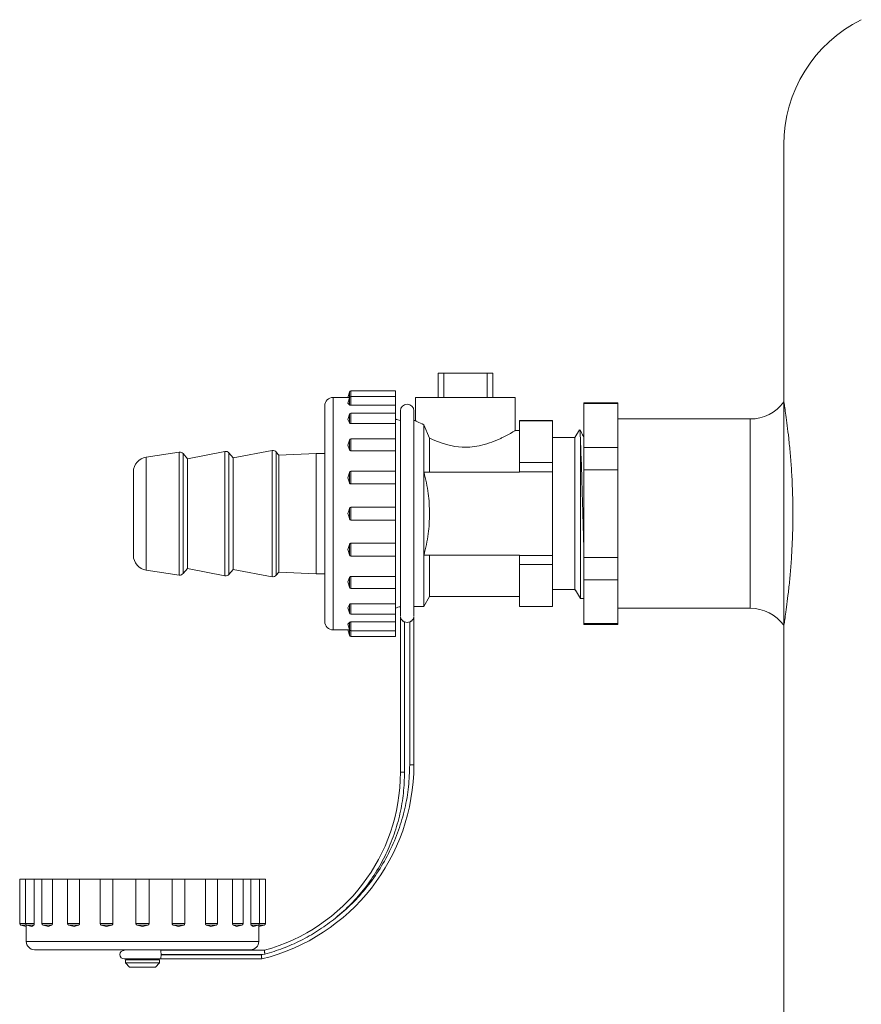
# Model space of a CAD drawing. Extents: x -1391 to 2069, y -1009 to 361.
# Drawn here: x -916 to -815, y -514 to -396 of the extents above; entities that cross this region are included whole.
import ezdxf

# ---------------------------------------------------------------- set-up
doc = ezdxf.new("R2010")
doc.units = 0
doc.linetypes.add('HIDDEN', pattern=[9.525, 6.35, -3.175])
doc.layers.get('0').update_dxf_attribs({"linetype": 'CONTINUOUS'})
doc.layers.add('AM_0', color=7, linetype='CONTINUOUS', lineweight=50)

# ---------------------------------------------------------------- blocks, each defined once
blk = doc.blocks.new('2830-10-72')
at = {"color": 7, "linetype": 'Continuous', "lineweight": 15}
for p, q in [((-84, -50.55), (-84, -31.11)), ((-84, -62.05), (-84, -50.55)), ((-125.63, -58.63), (-125.63, -61.55)), ((-124.95, -58.63), (-125.63, -58.63)), ((-124.95, -61.55), (-124.95, -58.63)), ((-124.95, -58.63), (-119.72, -58.63)), ((-119.72, -58.63), (-119.72, -61.55)), ((-119.04, -58.63), (-119.72, -58.63)), ((-119.04, -61.55), (-119.04, -58.63)), ((-136.48, -61.55), (-138.27, -61.55)), ((-138.27, -61.55), (-138.27, -89.55)), ((-136.31, -60.91), (-136.48, -61.55)), ((-136.48, -61.55), (-136.31, -61.57)), ((-136.31, -61.6), (-136.48, -62.24)), ((-136.31, -60.91), (-136.31, -61.57)), ((-136.31, -61.6), (-136.31, -62.45)), ((-130.77, -60.77), (-136.11, -60.77)), ((-136.11, -60.77), (-136.11, -61.45)), ((-130.77, -61.45), (-136.11, -61.45)), ((-136.11, -61.45), (-136.11, -62.5)), ((-130.77, -60.77), (-130.77, -61.45)), ((-130.77, -61.45), (-130.77, -62.5)), ((-128.34, -61.55), (-128.34, -64.35)), ((-128.34, -61.55), (-116.34, -61.55)), ((-116.34, -65.55), (-116.34, -61.55)), ((-139.27, -62.55), (-139.27, -88.55)), ((-136.48, -62.24), (-136.31, -62.45)), ((-130.77, -62.5), (-136.11, -62.5)), ((-130.77, -62.5), (-130.77, -63.44)), ((-104, -62.21), (-108.09, -62.21)), ((-108.09, -62.21), (-108.09, -62.3)), ((-104, -62.3), (-108.09, -62.3)), ((-108.09, -62.3), (-108.09, -67.59)), ((-104, -62.21), (-104, -62.3)), ((-104, -62.3), (-104, -67.59)), ((-84, -62.1), (-84, -75.55)), ((-136.31, -63.59), (-136.48, -64.23)), ((-136.31, -63.59), (-136.31, -64.61)), ((-130.77, -63.44), (-136.11, -63.44)), ((-136.11, -63.44), (-136.11, -64.71)), ((-130.77, -63.44), (-130.77, -64.71)), ((-130.16, -63.18), (-130.16, -87.87)), ((-128.54, -87.87), (-128.54, -63.18)), ((-136.48, -64.23), (-136.31, -64.61)), ((-130.77, -64.71), (-136.11, -64.71)), ((-130.77, -64.71), (-130.77, -66.54)), ((-128.34, -64.35), (-128.54, -64.35)), ((-127.34, -64.86), (-127.34, -86.75)), ((-127.34, -64.86), (-126.64, -66.47)), ((-111.84, -64.35), (-115.84, -64.35)), ((-115.84, -64.35), (-115.84, -64.37)), ((-115.84, -66.89), (-115.84, -64.37)), ((-111.84, -64.37), (-115.84, -64.37)), ((-111.84, -64.37), (-111.84, -64.35)), ((-111.84, -64.37), (-111.84, -69.41)), ((-104, -64.15), (-88.04, -64.15)), ((-104, -64.15), (-104, -75.55)), ((-88.04, -64.15), (-104, -64.15)), ((-88.04, -75.55), (-88.04, -64.15)), ((-115.84, -65.55), (-116.34, -65.55)), ((-109.14, -66.4), (-111.84, -66.4)), ((-108.6, -65.47), (-109.14, -66.4)), ((-109.14, -66.4), (-109.14, -84.7)), ((-136.31, -66.69), (-136.48, -67.32)), ((-136.48, -67.32), (-136.31, -67.85)), ((-136.31, -66.69), (-136.31, -67.85)), ((-130.77, -66.54), (-136.11, -66.54)), ((-136.11, -66.54), (-136.11, -67.97)), ((-130.77, -66.54), (-130.77, -67.97)), ((-126.64, -66.47), (-126.64, -70.55)), ((-115.84, -69.41), (-115.84, -66.89)), ((-108.47, -67.16), (-108.47, -85.78)), ((-104, -67.59), (-108.09, -67.59)), ((-108.09, -67.59), (-108.09, -70.27)), ((-104, -67.59), (-104, -70.27)), ((-156.78, -68.16), (-160.77, -68.75)), ((-160.77, -68.75), (-160.77, -82.35)), ((-156.78, -68.16), (-156.78, -82.95)), ((-155.81, -68.95), (-156.33, -68.33)), ((-156.33, -68.33), (-156.33, -82.77)), ((-151.29, -68.06), (-155.81, -68.95)), ((-151.29, -68.06), (-151.29, -83.04)), ((-150.31, -68.83), (-150.81, -68.23)), ((-150.81, -68.23), (-150.81, -82.87)), ((-145.59, -67.96), (-150.31, -68.83)), ((-145.59, -83.15), (-145.59, -67.96)), ((-144.81, -68.5), (-145.12, -68.13)), ((-145.12, -82.97), (-145.12, -68.13)), ((-140.31, -68.3), (-144.81, -68.5)), ((-144.81, -82.6), (-144.81, -68.5)), ((-139.27, -68.3), (-140.31, -68.3)), ((-140.31, -82.8), (-140.31, -68.3)), ((-130.77, -67.97), (-136.11, -67.97)), ((-130.77, -67.97), (-130.77, -70.49)), ((-155.81, -68.95), (-155.81, -82.15)), ((-150.31, -68.83), (-150.31, -82.28)), ((-115.84, -69.41), (-111.84, -69.41)), ((-115.84, -69.41), (-115.84, -70.51)), ((-111.84, -70.51), (-111.84, -69.41)), ((-162.31, -70.53), (-162.31, -80.57)), ((-136.31, -70.59), (-136.48, -71.23)), ((-136.31, -70.59), (-136.31, -71.84)), ((-130.77, -70.44), (-136.11, -70.44)), ((-136.11, -70.44), (-136.11, -71.98)), ((-130.77, -70.44), (-130.77, -71.98)), ((-127.32, -70.55), (-115.84, -70.55)), ((-115.84, -70.55), (-115.84, -70.51)), ((-115.84, -70.51), (-111.84, -70.51)), ((-111.84, -70.51), (-111.84, -80.6)), ((-104, -70.27), (-108.09, -70.27)), ((-108.09, -70.27), (-108.09, -80.84)), ((-104, -70.27), (-104, -80.84)), ((-136.48, -71.23), (-136.31, -71.84)), ((-130.77, -71.98), (-136.11, -71.98)), ((-130.77, -71.98), (-130.77, -74.77)), ((-136.39, -75.23), (-136.48, -75.55)), ((-136.48, -75.55), (-136.39, -75.87)), ((-136.31, -74.91), (-136.39, -75.23)), ((-136.39, -75.87), (-136.31, -76.19)), ((-136.31, -74.91), (-136.31, -76.19)), ((-130.77, -74.77), (-136.11, -74.77)), ((-136.11, -74.77), (-136.11, -76.34)), ((-130.77, -74.77), (-130.77, -76.34)), ((-104, -75.55), (-104, -86.95)), ((-88.04, -86.95), (-88.04, -75.55)), ((-84, -75.55), (-84, -89)), ((-136.11, -76.34), (-130.77, -76.34)), ((-130.77, -76.34), (-130.77, -79.12)), ((-136.31, -79.27), (-136.48, -79.88)), ((-136.31, -79.27), (-136.31, -80.52)), ((-136.11, -79.12), (-130.77, -79.12)), ((-136.11, -79.12), (-136.11, -80.67)), ((-130.77, -79.12), (-130.77, -80.67)), ((-136.48, -79.88), (-136.31, -80.52)), ((-130.77, -80.62), (-130.77, -83.13)), ((-115.84, -80.55), (-127.32, -80.55)), ((-126.64, -85.55), (-126.64, -80.55)), ((-115.84, -80.6), (-115.84, -80.55)), ((-111.84, -80.6), (-115.84, -80.6)), ((-115.84, -80.6), (-115.84, -81.69)), ((-111.84, -81.69), (-111.84, -80.6)), ((-136.11, -80.67), (-130.77, -80.67)), ((-111.84, -81.69), (-115.84, -81.69)), ((-115.84, -81.69), (-115.84, -84.21)), ((-111.84, -81.69), (-111.84, -86.74)), ((-104, -80.84), (-108.09, -80.84)), ((-108.09, -80.84), (-108.09, -83.52)), ((-104, -80.84), (-104, -83.52)), ((-160.77, -82.35), (-156.78, -82.95)), ((-156.33, -82.77), (-155.81, -82.15)), ((-155.81, -82.15), (-151.29, -83.04)), ((-150.81, -82.87), (-150.31, -82.28)), ((-150.31, -82.28), (-145.59, -83.15)), ((-145.12, -82.97), (-144.81, -82.6)), ((-144.81, -82.6), (-140.31, -82.8)), ((-140.31, -82.8), (-139.27, -82.8)), ((-136.31, -83.26), (-136.48, -83.78)), ((-136.48, -83.78), (-136.31, -84.42)), ((-136.31, -83.26), (-136.31, -84.42)), ((-136.11, -83.13), (-130.77, -83.13)), ((-136.11, -83.13), (-136.11, -84.57)), ((-130.77, -83.13), (-130.77, -84.57)), ((-108.09, -83.52), (-104, -83.52)), ((-108.09, -83.52), (-108.09, -88.8)), ((-104, -83.52), (-104, -88.8)), ((-136.11, -84.57), (-130.77, -84.57)), ((-130.77, -84.57), (-130.77, -86.4)), ((-115.84, -84.21), (-115.84, -86.74)), ((-111.84, -84.7), (-109.14, -84.7)), ((-109.14, -84.7), (-109.07, -84.81)), ((-109.04, -84.8), (-109.06, -84.77)), ((-108.47, -85.78), (-109.06, -84.77)), ((-136.31, -86.49), (-136.48, -86.88)), ((-136.31, -86.49), (-136.31, -87.52)), ((-136.11, -86.4), (-130.77, -86.4)), ((-136.11, -86.4), (-136.11, -87.67)), ((-130.77, -86.4), (-130.77, -87.67)), ((-127.34, -86.75), (-126.64, -85.55)), ((-126.64, -85.55), (-115.84, -85.55)), ((-108.09, -85.78), (-108.47, -85.78)), ((-136.48, -86.88), (-136.31, -87.52)), ((-136.11, -87.67), (-130.77, -87.67)), ((-130.77, -87.67), (-130.77, -88.6)), ((-128.54, -86.75), (-127.34, -86.75)), ((-115.84, -86.74), (-111.84, -86.74)), ((-115.84, -86.75), (-115.84, -86.74)), ((-115.84, -86.75), (-111.84, -86.75)), ((-111.84, -86.75), (-111.84, -86.74)), ((-88.04, -86.95), (-104, -86.95)), ((-104, -86.95), (-88.04, -86.95)), ((-136.31, -88.66), (-136.48, -88.87)), ((-136.48, -88.87), (-136.31, -89.51)), ((-136.31, -88.66), (-136.31, -89.51)), ((-136.11, -88.6), (-130.77, -88.6)), ((-136.11, -88.6), (-136.11, -89.66)), ((-130.77, -88.6), (-130.77, -89.66)), ((-130.16, -87.93), (-130.16, -87.93)), ((-130.16, -106.7), (-130.16, -87.93)), ((-129.66, -106.7), (-129.66, -88.59)), ((-129.04, -88.59), (-129.04, -105.8)), ((-128.54, -87.93), (-128.54, -87.93)), ((-128.54, -87.93), (-128.54, -105.8)), ((-104, -88.8), (-108.09, -88.8)), ((-108.09, -88.8), (-108.09, -88.89)), ((-108.09, -88.89), (-104, -88.89)), ((-104, -88.8), (-104, -88.89)), ((-138.27, -89.55), (-136.48, -89.55)), ((-136.31, -89.54), (-136.48, -89.55)), ((-136.48, -89.55), (-136.31, -90.19)), ((-136.31, -89.54), (-136.31, -90.19)), ((-136.11, -89.66), (-130.77, -89.66)), ((-136.11, -89.66), (-136.11, -90.34)), ((-130.77, -89.66), (-130.77, -90.34)), ((-84, -222.5), (-84, -89.02)), ((-136.11, -90.34), (-130.77, -90.34)), ((-130.16, -106.7), (-129.66, -106.7)), ((-128.54, -105.8), (-129.04, -105.8)), ((-176, -119.58), (-176, -124.92)), ((-176, -119.58), (-175.31, -119.58)), ((-175.31, -119.58), (-175.31, -124.92)), ((-175.31, -119.58), (-174.26, -119.58)), ((-174.26, -119.58), (-174.26, -124.92)), ((-173.32, -119.58), (-174.26, -119.58)), ((-173.32, -119.58), (-173.32, -124.92)), ((-173.32, -119.58), (-172.06, -119.58)), ((-172.06, -119.58), (-172.06, -124.92)), ((-170.23, -119.58), (-172.06, -119.58)), ((-170.23, -119.58), (-170.23, -124.92)), ((-170.23, -119.58), (-168.79, -119.58)), ((-168.79, -119.58), (-168.79, -124.92)), ((-166.28, -119.58), (-168.79, -119.58)), ((-166.32, -119.58), (-166.32, -124.92)), ((-166.32, -119.58), (-164.78, -119.58)), ((-164.78, -119.58), (-164.78, -124.92)), ((-162, -119.58), (-164.78, -119.58)), ((-162, -119.58), (-162, -124.92)), ((-162, -119.58), (-160.42, -119.58)), ((-160.42, -124.92), (-160.42, -119.58)), ((-157.64, -119.58), (-160.42, -119.58)), ((-157.64, -124.92), (-157.64, -119.58)), ((-157.64, -119.58), (-156.1, -119.58)), ((-153.63, -119.58), (-156.14, -119.58)), ((-156.1, -124.92), (-156.1, -119.58)), ((-153.63, -124.92), (-153.63, -119.58)), ((-153.63, -119.58), (-152.19, -119.58)), ((-152.19, -124.92), (-152.19, -119.58)), ((-150.36, -119.58), (-152.19, -119.58)), ((-150.36, -124.92), (-150.36, -119.58)), ((-150.36, -119.58), (-149.1, -119.58)), ((-149.1, -124.92), (-149.1, -119.58)), ((-148.16, -119.58), (-149.1, -119.58)), ((-148.16, -124.92), (-148.16, -119.58)), ((-148.16, -119.58), (-147.11, -119.58)), ((-147.11, -124.92), (-147.11, -119.58)), ((-147.11, -119.58), (-146.42, -119.58)), ((-146.42, -124.92), (-146.42, -119.58)), ((-176, -124.92), (-175.31, -124.92)), ((-175.85, -125.12), (-175.21, -125.29)), ((-175.85, -125.12), (-175.19, -125.12)), ((-175.31, -124.92), (-174.26, -124.92)), ((-175.21, -125.29), (-175.19, -125.12)), ((-175.21, -125.29), (-175.21, -127.08)), ((-175.16, -125.12), (-174.52, -125.29)), ((-175.16, -125.12), (-174.31, -125.12)), ((-174.52, -125.29), (-174.31, -125.12)), ((-173.32, -124.92), (-172.06, -124.92)), ((-173.17, -125.12), (-172.54, -125.29)), ((-173.17, -125.12), (-172.15, -125.12)), ((-172.54, -125.29), (-172.15, -125.12)), ((-170.23, -124.92), (-168.79, -124.92)), ((-170.08, -125.12), (-169.44, -125.29)), ((-170.08, -125.12), (-168.91, -125.12)), ((-169.44, -125.29), (-168.91, -125.12)), ((-166.32, -124.92), (-164.78, -124.92)), ((-166.17, -125.12), (-165.54, -125.29)), ((-166.17, -125.12), (-164.92, -125.12)), ((-165.54, -125.29), (-164.92, -125.12)), ((-162, -124.92), (-160.42, -124.92)), ((-161.85, -125.12), (-161.53, -125.2)), ((-161.85, -125.12), (-160.57, -125.12)), ((-161.53, -125.2), (-161.21, -125.29)), ((-161.21, -125.29), (-160.89, -125.2)), ((-160.89, -125.2), (-160.57, -125.12)), ((-157.64, -124.92), (-156.1, -124.92)), ((-157.5, -125.12), (-156.88, -125.29)), ((-157.5, -125.12), (-156.24, -125.12)), ((-156.88, -125.29), (-156.24, -125.12)), ((-153.63, -124.92), (-152.19, -124.92)), ((-153.51, -125.12), (-152.98, -125.29)), ((-153.51, -125.12), (-152.34, -125.12)), ((-152.98, -125.29), (-152.34, -125.12)), ((-150.36, -124.92), (-149.1, -124.92)), ((-150.27, -125.12), (-149.88, -125.29)), ((-150.27, -125.12), (-149.24, -125.12)), ((-149.88, -125.29), (-149.24, -125.12)), ((-148.16, -124.92), (-147.11, -124.92)), ((-148.11, -125.12), (-147.89, -125.29)), ((-148.11, -125.12), (-147.26, -125.12)), ((-147.89, -125.29), (-147.26, -125.12)), ((-147.22, -125.12), (-147.21, -125.29)), ((-147.22, -125.12), (-146.57, -125.12)), ((-147.21, -125.29), (-146.57, -125.12)), ((-147.21, -127.08), (-147.21, -125.29)), ((-147.11, -124.92), (-146.42, -124.92)), ((-147.21, -127.08), (-175.21, -127.08)), ((-148.21, -128.08), (-174.21, -128.08)), ((-162.76, -128.08), (-162.76, -128.15)), ((-159.65, -128.15), (-159.65, -128.08)), ((-163.41, -129.18), (-159.01, -129.18)), ((-162.76, -129.18), (-162.76, -129.28)), ((-159.65, -129.28), (-159.65, -129.18)), ((-159.01, -128.35), (-159.01, -128.15)), ((-159.01, -128.15), (-146.54, -128.15)), ((-159.01, -129.18), (-159.01, -128.98)), ((-146.85, -129.18), (-159.01, -129.18)), ((-158.95, -128.68), (-158.95, -128.65)), ((-158.95, -128.65), (-146.78, -128.65)), ((-146.91, -128.68), (-158.95, -128.68)), ((-146.78, -128.65), (-146.91, -128.68)), ((-146.48, -128.61), (-146.78, -128.65)), ((-163.26, -129.28), (-163.26, -129.66)), ((-163.26, -129.28), (-159.16, -129.28)), ((-163.26, -129.66), (-162.76, -130.16)), ((-163.26, -129.66), (-159.16, -129.66)), ((-162.76, -130.16), (-159.65, -130.16)), ((-159.65, -130.16), (-159.16, -129.66)), ((-159.16, -129.66), (-159.16, -129.28))]:
    blk.add_line(p, q, dxfattribs=at)
at = {"color": 8, "linetype": 'Continuous', "lineweight": 15}
blk.add_line((-88.04, -64.15), (-88.04, -86.95), dxfattribs=at)
at = {"color": 7, "linetype": 'HIDDEN', "lineweight": 0}
blk.add_line((-88.04, -75.55), (-88.04, -64.15), dxfattribs=at)
at = {"color": 7, "linetype": 'Continuous', "lineweight": 15, "flags": 128}
blk.add_lwpolyline([(-126.64, -66.47), (-126.01, -66.75), (-125.27, -67.03), (-124.46, -67.28), (-123.6, -67.45), (-122.71, -67.54), (-121.82, -67.54), (-121.25, -67.48), (-120.66, -67.38), (-120.07, -67.24), (-119.76, -67.15), (-119.44, -67.04), (-119.14, -66.94), (-118.86, -66.83), (-118.55, -66.7), (-118.08, -66.49), (-117.97, -66.44), (-117.94, -66.43), (-117.94, -66.42), (-117.93, -66.42), (-117.93, -66.42), (-117.93, -66.42), (-117.93, -66.42), (-117.93, -66.42), (-117.93, -66.42), (-117.93, -66.42), (-117.93, -66.42), (-117.63, -66.27), (-117.39, -66.15), (-116.92, -65.89), (-116.61, -65.71), (-116.4, -65.59), (-116.34, -65.55)], dxfattribs=at)
at = {"color": 7, "linetype": 'Continuous', "lineweight": 15}
for centre, radius, start, end in [((-67.2, -31.11), 16.8, 116.3878, 180), ((-138.27, -62.55), 1, 90, 180), ((-136.11, -60.97), 0.2, 90, 165.0001), ((-136.11, -61.65), 0.2, 90, 165.0001), ((-129.35, -63.18), 0.811, 0, 180), ((-88.04, -59.15), 5, 270, 323.843), ((-88.04, -59.15), 5, 270, 323.843), ((-136.11, -63.64), 0.2, 90, 165.0001), ((-129.9, -62.35), 2, 244.2303, 262.4952), ((-136.11, -66.74), 0.2, 90, 165.0001), ((-160.51, -70.53), 1.8, 98.4807, 180), ((-156.71, -68.65), 0.5, 40, 98.4807), ((-151.19, -68.55), 0.5, 39.9999, 101.1465), ((-145.5, -68.45), 0.5, 40, 100.4165), ((-136.11, -70.64), 0.2, 90, 165.0001), ((-136.11, -74.97), 0.2, 90, 165.2236), ((-136.11, -76.14), 0.2, 195.9377, 270), ((-160.51, -80.57), 1.8, 180, 261.5193), ((-136.11, -80.47), 0.2, 194.9999, 270), ((-156.71, -82.45), 0.5, 261.5193, 320), ((-151.19, -82.55), 0.5, 258.8535, 320.0001), ((-145.5, -82.65), 0.5, 259.5835, 320), ((-136.11, -84.37), 0.2, 194.9999, 270), ((-136.11, -87.47), 0.2, 194.9999, 270), ((-129.9, -88.75), 2, 97.5048, 115.7697), ((-88.04, -91.95), 5, 36.157, 90), ((-88.04, -91.95), 5, 36.157, 90), ((-138.27, -88.55), 1, 180, 270), ((-136.11, -89.46), 0.2, 194.9999, 270), ((-136.11, -90.14), 0.2, 194.9999, 270), ((-152.63, -105.8), 24.09, 283.8888, 0), ((-152.39, -106.7), 22.23, 285.2506, 0), ((-175.8, -124.92), 0.2, 180, 255.0001), ((-175.11, -124.92), 0.2, 180, 255.0001), ((-173.12, -124.92), 0.2, 180, 255.0001), ((-170.03, -124.92), 0.2, 180, 255.0001), ((-166.12, -124.92), 0.2, 180, 255.0001), ((-161.8, -124.92), 0.2, 180, 255.2236), ((-160.62, -124.92), 0.2, 285.9377, 0), ((-156.3, -124.92), 0.2, 284.9999, 0), ((-152.39, -124.92), 0.2, 284.9999, 0), ((-149.3, -124.92), 0.2, 284.9999, 0), ((-147.31, -124.92), 0.2, 284.9999, 0), ((-146.62, -124.92), 0.2, 284.9999, 0), ((-174.21, -127.08), 1, 180, 270), ((-148.21, -127.08), 1, 270, 0), ((-163.41, -128.67), 0.517, 90, 270)]:
    blk.add_arc(centre, radius, start, end, dxfattribs=at)
for points, knots in [([(-136.31, -62.45), (-136.3, -62.46), (-136.28, -62.47), (-136.24, -62.49), (-136.18, -62.5), (-136.13, -62.5), (-136.11, -62.5)], [0, 0, 0, 0, 0.257729, 0.51546, 0.773155, 1, 1, 1, 1]), ([(-84, -62.05), (-83.99, -62.09), (-83.98, -62.16), (-83.89, -62.74), (-83.75, -63.66), (-83.59, -64.9), (-83.4, -66.46), (-83.22, -68.27), (-83.06, -70.31), (-82.96, -72.48), (-82.9, -74.75), (-82.91, -77.01), (-82.98, -79.24), (-83.1, -81.35), (-83.26, -83.31), (-83.45, -85.05), (-83.63, -86.54), (-83.79, -87.72), (-83.92, -88.55), (-83.99, -89), (-83.99, -89.01), (-83.99, -89.02)], [0, 0, 0, 0, 0.05246, 0.106454, 0.158911, 0.212867, 0.265739, 0.320126, 0.373277, 0.427996, 0.480686, 0.534934, 0.58714, 0.640848, 0.693301, 0.747243, 0.800287, 0.854866, 0.90793, 0.962565, 1, 1, 1, 1]), ([(-136.31, -64.61), (-136.3, -64.63), (-136.28, -64.65), (-136.24, -64.68), (-136.18, -64.7), (-136.13, -64.71), (-136.11, -64.71)], [0, 0, 0, 0, 0.257729, 0.51546, 0.773155, 1, 1, 1, 1]), ([(-128.34, -64.35), (-128.29, -64.38), (-128.2, -64.43), (-127.63, -64.71), (-127.34, -64.86)], [0, 0, 0, 0, 0.493881, 1, 1, 1, 1]), ([(-108.47, -67.16), (-108.48, -66.94), (-108.49, -66.5), (-108.51, -65.85), (-108.54, -65.4), (-108.56, -65.47), (-108.57, -65.49)], [0, 0, 0, 0, 0.1977, 0.394787, 0.786404, 1, 1, 1, 1]), ([(-108.1, -66.3), (-108.19, -66.13), (-108.33, -65.85), (-108.48, -65.57), (-108.53, -65.47)], [0, 0, 0, 0, 0.62364, 1, 1, 1, 1]), ([(-108.09, -79.28), (-108.09, -79.23), (-108.11, -78.61), (-108.15, -77.28), (-108.2, -75.37), (-108.26, -73.44), (-108.31, -71.59), (-108.36, -69.89), (-108.42, -68.36), (-108.45, -67.56), (-108.47, -67.16)], [0, 0, 0, 0, 0.011378, 0.152609, 0.293841, 0.435073, 0.576305, 0.717536, 0.858768, 1, 1, 1, 1]), ([(-136.31, -67.85), (-136.3, -67.87), (-136.28, -67.9), (-136.24, -67.94), (-136.18, -67.97), (-136.13, -67.97), (-136.11, -67.97)], [0, 0, 0, 0, 0.257729, 0.51546, 0.773155, 1, 1, 1, 1]), ([(-126.64, -75.55), (-126.67, -74.74), (-126.74, -73.05), (-127.12, -71.41), (-127.32, -70.55)], [0, 0, 0, 0, 0.481635, 1, 1, 1, 1]), ([(-136.31, -71.84), (-136.3, -71.86), (-136.28, -71.9), (-136.24, -71.95), (-136.18, -71.98), (-136.13, -71.98), (-136.11, -71.98)], [0, 0, 0, 0, 0.257729, 0.51546, 0.773155, 1, 1, 1, 1]), ([(-127.32, -80.55), (-127.12, -79.7), (-126.74, -78.05), (-126.67, -76.37), (-126.64, -75.55)], [0, 0, 0, 0, 0.518365, 1, 1, 1, 1]), ([(-136.11, -79.12), (-136.14, -79.13), (-136.18, -79.13), (-136.24, -79.16), (-136.29, -79.21), (-136.3, -79.25), (-136.31, -79.27)], [0, 0, 0, 0, 0.257565, 0.515127, 0.772741, 1, 1, 1, 1]), ([(-136.11, -83.13), (-136.14, -83.13), (-136.18, -83.14), (-136.24, -83.17), (-136.29, -83.21), (-136.3, -83.24), (-136.31, -83.26)], [0, 0, 0, 0, 0.257565, 0.515127, 0.772741, 1, 1, 1, 1]), ([(-136.11, -86.4), (-136.14, -86.4), (-136.18, -86.4), (-136.24, -86.43), (-136.29, -86.46), (-136.3, -86.48), (-136.31, -86.49)], [0, 0, 0, 0, 0.257565, 0.515127, 0.772741, 1, 1, 1, 1]), ([(-136.11, -88.6), (-136.14, -88.6), (-136.18, -88.61), (-136.24, -88.62), (-136.29, -88.64), (-136.3, -88.65), (-136.31, -88.66)], [0, 0, 0, 0, 0.257565, 0.515127, 0.772741, 1, 1, 1, 1]), ([(-129.66, -88.59), (-129.69, -88.58), (-129.76, -88.55), (-129.9, -88.46), (-130.03, -88.32), (-130.13, -88.13), (-130.15, -88), (-130.16, -87.93)], [0, 0, 0, 0, 0.110451, 0.229626, 0.497506, 0.712969, 1, 1, 1, 1]), ([(-128.54, -87.93), (-128.55, -88), (-128.57, -88.13), (-128.67, -88.32), (-128.8, -88.46), (-128.93, -88.55), (-129, -88.58), (-129.04, -88.59)], [0, 0, 0, 0, 0.286997, 0.502494, 0.770358, 0.889537, 1, 1, 1, 1]), ([(-129.04, -105.8), (-129.07, -106.68), (-129.12, -108.45), (-129.59, -111.1), (-130.34, -113.7), (-131.41, -116.22), (-132.75, -118.6), (-134.35, -120.78), (-136.16, -122.77), (-137.52, -123.9), (-138.21, -124.46)], [0, 0, 0, 0, 0.123346, 0.246704, 0.37334, 0.5, 0.626636, 0.753296, 0.876642, 1, 1, 1, 1]), ([(-138.21, -124.46), (-137.57, -123.92), (-136.29, -122.83), (-134.6, -120.93), (-133.11, -118.84), (-131.86, -116.58), (-130.87, -114.19), (-130.18, -111.73), (-129.74, -109.22), (-129.69, -107.54), (-129.66, -106.7)], [0, 0, 0, 0, 0.123404, 0.246821, 0.373397, 0.5, 0.626577, 0.753179, 0.876583, 1, 1, 1, 1]), ([(-146.48, -128.61), (-145.74, -128.39), (-144.27, -127.95), (-142.14, -127), (-140.1, -125.86), (-138.84, -124.93), (-138.21, -124.46)], [0, 0, 0, 0, 0.247266, 0.496319, 0.747212, 1, 1, 1, 1]), ([(-174.31, -125.12), (-174.31, -125.11), (-174.29, -125.09), (-174.27, -125.04), (-174.26, -124.99), (-174.26, -124.94), (-174.26, -124.92)], [0, 0, 0, 0, 0.257729, 0.51546, 0.773155, 1, 1, 1, 1]), ([(-172.15, -125.12), (-172.14, -125.11), (-172.11, -125.09), (-172.08, -125.04), (-172.06, -124.99), (-172.06, -124.94), (-172.06, -124.92)], [0, 0, 0, 0, 0.257729, 0.51546, 0.773155, 1, 1, 1, 1]), ([(-168.91, -125.12), (-168.9, -125.11), (-168.86, -125.09), (-168.82, -125.04), (-168.79, -124.99), (-168.79, -124.94), (-168.79, -124.92)], [0, 0, 0, 0, 0.257729, 0.51546, 0.773155, 1, 1, 1, 1]), ([(-164.92, -125.12), (-164.9, -125.11), (-164.86, -125.09), (-164.82, -125.04), (-164.79, -124.99), (-164.78, -124.94), (-164.78, -124.92)], [0, 0, 0, 0, 0.257729, 0.51546, 0.773155, 1, 1, 1, 1]), ([(-157.64, -124.92), (-157.64, -124.95), (-157.63, -124.99), (-157.6, -125.05), (-157.55, -125.1), (-157.51, -125.11), (-157.5, -125.12)], [0, 0, 0, 0, 0.257565, 0.515127, 0.772741, 1, 1, 1, 1]), ([(-153.63, -124.92), (-153.63, -124.95), (-153.62, -124.99), (-153.6, -125.05), (-153.55, -125.1), (-153.52, -125.11), (-153.51, -125.12)], [0, 0, 0, 0, 0.257565, 0.515127, 0.772741, 1, 1, 1, 1]), ([(-150.36, -124.92), (-150.36, -124.95), (-150.36, -124.99), (-150.34, -125.05), (-150.31, -125.1), (-150.28, -125.11), (-150.27, -125.12)], [0, 0, 0, 0, 0.257565, 0.515127, 0.772741, 1, 1, 1, 1]), ([(-148.16, -124.92), (-148.16, -124.95), (-148.16, -124.99), (-148.14, -125.05), (-148.13, -125.1), (-148.11, -125.11), (-148.11, -125.12)], [0, 0, 0, 0, 0.257565, 0.515127, 0.772741, 1, 1, 1, 1]), ([(-159.01, -128.35), (-159, -128.4), (-158.96, -128.49), (-158.95, -128.6), (-158.95, -128.65)], [0, 0, 0, 0, 0.51179, 1, 1, 1, 1]), ([(-159.01, -128.98), (-159, -128.94), (-158.96, -128.85), (-158.95, -128.74), (-158.95, -128.68)], [0, 0, 0, 0, 0.51179, 1, 1, 1, 1]), ([(-146.85, -129.18), (-146.85, -129.18), (-146.85, -129.17), (-146.86, -129.1), (-146.87, -129.03), (-146.88, -128.92), (-146.89, -128.8), (-146.9, -128.72), (-146.91, -128.68)], [0, 0, 0, 0, 0.242396, 0.36932, 0.49976, 0.71074, 0.845685, 1, 1, 1, 1]), ([(-146.48, -128.61), (-146.49, -128.57), (-146.49, -128.5), (-146.51, -128.39), (-146.53, -128.27), (-146.54, -128.17), (-146.54, -128.16), (-146.54, -128.15)], [0, 0, 0, 0, 0.150877, 0.284815, 0.501138, 0.757121, 1, 1, 1, 1])]:
    blk.add_open_spline(points, degree=3, knots=knots, dxfattribs=at)
blk.add_open_spline([(-129.66, -88.59), (-129.56, -88.63), (-129.35, -88.69), (-129.14, -88.63), (-129.04, -88.59)], degree=3, dxfattribs=at)

msp = doc.modelspace()

# ---------------------------------------------------------------- block references
at = {"layer": 'AM_0'}
msp.add_blockref('2830-10-72', (-740.47, -379.63), dxfattribs=at)

doc.saveas('drawing.dxf')
